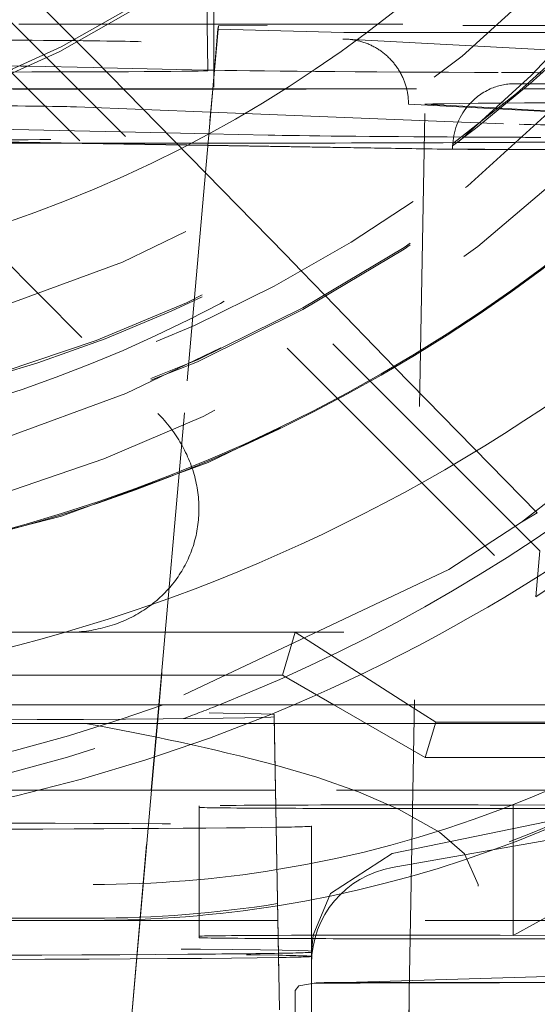
# Model space of a CAD drawing. Units: millimetres. Extents: x 1330 to 1892, y 73 to 806.
# Drawn here: x 1414 to 1416, y 354 to 357 of the extents above; entities that cross this region are included whole.
import ezdxf

# ---------------------------------------------------------------- set-up
doc = ezdxf.new("R2010")
doc.units = ezdxf.units.MM
for name, pattern in [('_..__..__..__.._', [1.7999999999999998, 0.8999999999999999, -0.8999999999999999]), ('______..__..__..', [7.200000000000001, 2.7, -0.8999999999999999, 0.8999999999999999, -0.8999999999999999, 0.8999999999999999, -0.8999999999999999]), ('________________', [0])]:
    doc.linetypes.add(name, pattern=pattern)
doc.layers.add('Ansichten', color=7, linetype='Continuous')

# ---------------------------------------------------------------- blocks, each defined once
blk = doc.blocks.new('@725')
at = {"layer": 'Ansichten', "color": 212, "linetype": '_..__..__..__.._', "lineweight": 9}
for p, q in [((1413.109847903979, 358.4129990776944), (1414.182198576747, 357.3379959382147)), ((1414.182198576747, 357.3379959382147), (1413.110378014684, 358.4098000957311)), ((1415.551216929347, 355.8275793471266), (1413.103335517118, 358.2754232937696)), ((1413.502145014216, 357.722851361269), (1415.538541235773, 355.6864863073889)), ((1414.550000000001, 357.4448963580199), (1414.549999999998, 357.6569340183398)), ((1414.529398252356, 357.4448964458109), (1414.526009357614, 357.6390431231283)), ((1413.951578619011, 357.4448989080926), (1414.07544499115, 357.4448983802568)), ((1414.07544499115, 357.4448983802568), (1414.208034846375, 357.4448978152473)), ((1414.208034846375, 357.4448978152473), (1414.230183886628, 357.4448977208629)), ((1414.230183886628, 357.4448977208629), (1415.719186444829, 357.4448913757275)), ((1414.531858931804, 357.3039263729565), (1414.529398252356, 357.4448964458109)), ((1414.546381781571, 357.2462826012865), (1414.56242649661, 357.4296659656604)), ((1414.56391931213, 357.4403892920132), (1414.546941777796, 357.2462825989001)), ((1414.549999999998, 357.303574531265), (1414.550000000001, 357.4448963580199)), ((1414.56391931213, 357.4403892920132), (1414.56242649661, 357.4296659656604)), ((1414.56242649661, 357.4296659656604), (1414.948578229767, 357.4199938212573)), ((1414.713463564853, 357.4412153968066), (1414.56391931213, 357.4403892920132)), ((1416.214604710166, 357.4412089999446), (1414.713463564853, 357.4412153968066)), ((1414.948578229767, 357.4199938212573), (1415.094375140613, 357.4193453976474)), ((1415.632812933763, 357.3626551405315), (1414.957258749718, 357.3992277966773)), ((1415.094375140613, 357.4193453976474), (1415.692849059976, 357.4193428473509)), ((1414.182198576747, 357.3379959382147), (1414.769475998264, 356.7378710905336)), ((1413.957203667114, 357.3163995017098), (1413.218158111161, 357.3323839623967)), ((1413.983442235107, 357.3158320003491), (1413.957203667114, 357.3163995017098)), ((1414.178981775525, 357.3116027697268), (1413.983442235107, 357.3158320003491)), ((1414.208597559338, 357.3109622241904), (1414.178981775525, 357.3116027697268)), ((1414.527123847944, 357.3040729723751), (1414.208597559338, 357.3109622241904)), ((1414.531887023017, 357.3023170530686), (1414.531858931804, 357.3039263729565)), ((1414.550000000002, 357.2876370951093), (1414.549999999998, 357.303574531265)), ((1414.550000000002, 357.2517457444987), (1414.550000000002, 357.2876370951093)), ((1415.473688735365, 357.2619807902972), (1415.471861117887, 357.2620084721461)), ((1413.928482271739, 357.2462852343618), (1414.27175741017, 357.2462837715523)), ((1413.933101541193, 357.2460085813204), (1416.819784055133, 357.2459962802058)), ((1414.27175741017, 357.2462837715523), (1415.502145745801, 357.2462785284581)), ((1414.380926371104, 355.3552069573769), (1414.546357578166, 357.2460059680324)), ((1414.546917582079, 357.246005965646), (1414.381538920644, 355.3552069573769)), ((1414.546357578166, 357.2460059680324), (1414.546381781571, 357.2462826012865)), ((1414.546941777796, 357.2462825989001), (1414.546917582079, 357.246005965646)), ((1415.502145745801, 357.2462785284581), (1415.60712379458, 357.2462780811118)), ((1414.128079239845, 357.1910377732759), (1414.540129449143, 357.174821453306)), ((1415.147612726215, 357.1995135313998), (1416.03022327803, 357.1517314097218)), ((1415.149999526819, 354.4708694285533), (1415.197959051365, 357.1995088811299)), ((1415.197959051365, 357.1995088811299), (1415.431249910376, 357.186879151983)), ((1415.431249910376, 357.186879151983), (1415.532316097449, 357.1814077049917)), ((1414.540129449143, 357.174821453306), (1415.487183884668, 357.13754993297)), ((1415.532316097449, 357.1814077049917), (1415.676850968039, 357.1735829823447)), ((1413.507713823271, 357.1197845371593), (1414.377531202667, 356.2499804705886)), ((1414.403701987525, 357.1111667472907), (1413.725000000308, 357.1258460659678)), ((1414.534312963606, 357.1083418253414), (1414.403701987525, 357.1111667472907)), ((1414.716826058318, 357.1043943374447), (1414.534312963606, 357.1083418253414)), ((1414.53128141507, 357.0736926858408), (1413.725000000308, 357.0866122759072)), ((1414.531207360269, 357.0728462751356), (1413.725000000308, 357.0857646785719)), ((1415.235550892162, 357.0615601044124), (1414.531207360269, 357.0728462751356)), ((1415.282812937307, 357.0616503901716), (1414.53128141507, 357.0736926858408)), ((1414.769475998264, 356.7378710905336), (1414.819020410562, 356.6867745844758)), ((1414.819020410562, 356.6867745844758), (1414.891005909177, 356.6125509793495)), ((1414.891005909177, 356.6125509793495), (1415.105059444268, 356.3922229272426)), ((1415.494408150316, 355.9156437367993), (1416.272172238702, 356.5232892172925)), ((1415.105059444268, 356.3922229272426), (1415.543208229222, 355.9445229115041)), ((1415.543208229222, 355.9445229115041), (1415.494408150316, 355.915643736799)), ((1415.494408150316, 355.9156437367993), (1415.271653136908, 355.7705248909466)), ((1415.538541235773, 355.6864863073889), (1415.551216929347, 355.8275793471266)), ((1415.271653136908, 355.7705248909466), (1414.394048494325, 355.3551645223342)), ((1414.098985506539, 355.5775219655998), (1412.912580491795, 355.5775219655998)), ((1414.098985506539, 355.5775219655998), (1414.8, 355.5775219655998)), ((1414.760680658019, 355.4462738929422), (1414.8, 355.5775219655998)), ((1414.8, 355.5775219655998), (1415.147653624513, 355.3552069573769)), ((1416.74913670158, 355.5775219655998), (1414.8, 355.5775219655998)), ((1414.760680658019, 355.4462738929422), (1412.339319341981, 355.4462738929422)), ((1414.918415631491, 355.3552069573769), (1414.760680658019, 355.4462738929422)), ((1414.394048494325, 355.3551645223341), (1414.265697750289, 355.3107456726343)), ((1414.357938600748, 355.0924678151113), (1414.380926371104, 355.3552069573769)), ((1414.381538920644, 355.3552069573769), (1414.358558451824, 355.0924678151113)), ((1414.795599660831, 355.355048608651), (1414.730157088335, 355.3276951639603)), ((1415.199336759043, 355.1930195511305), (1414.918415631491, 355.3552069573769)), ((1415.147653624513, 355.3552069573769), (1415.231803948832, 355.3013951207557)), ((1414.875, 347.3260079580057), (1414.735359480575, 355.3251129312338)), ((1414.735359480575, 355.3251129312338), (1414.735359480575, 355.3180914917434)), ((1414.735359480575, 355.3180914917434), (1414.87484810104, 347.3261443427534)), ((1414.155524360792, 355.2977138672224), (1414.735837786528, 355.2977138672224)), ((1414.735837786528, 355.2977138672224), (1416.375, 355.2977138672224)), ((1415.231803948832, 355.3013951207557), (1415.199336759043, 355.1930195511305)), ((1415.231803948832, 355.3013951207557), (1416.420056505551, 355.3013951207557)), ((1416.009189006914, 355.1930195511305), (1415.199336759043, 355.1930195511305)), ((1414.739420770552, 355.0924678151113), (1413.69352427031, 355.0924678151113)), ((1414.264940037369, 354.0295390318956), (1414.357938600748, 355.0924678151113)), ((1414.358558451824, 355.0924678151113), (1414.266687053085, 354.0420883518997)), ((1415.827056781697, 355.0924678151113), (1414.739420770552, 355.0924678151113)), ((1414.505044166692, 355.0442960626816), (1414.505044166692, 354.644302184806)), ((1415.705044166691, 355.0480714374399), (1415.469447373244, 355.0469332952147)), ((1415.469447373244, 354.6469394173391), (1415.469447373244, 355.0469332952147)), ((1415.097905546698, 354.8984046376235), (1415.668914600043, 355.0158554715892)), ((1415.105044166691, 355.0365878935385), (1415.470560854123, 355.0365878935385)), ((1415.470560854123, 355.0365878935385), (1415.705044166691, 355.0365878935385)), ((1414.85, 354.5823738937406), (1414.85, 354.9823677716163)), ((1415.705044166691, 354.9622156766112), (1415.097905546698, 354.8551623953852)), ((1414.908647159345, 354.7755883512287), (1415.097905546698, 354.8984046376236)), ((1411.121111514858, 354.8031099871274), (1414.178888485142, 354.8031099871274)), ((1415.361427986099, 354.7980728902072), (1415.361427958132, 354.803423831972)), ((1415.361427958132, 353.0480996348957), (1415.361427986099, 354.7980728902072)), ((1414.854453743421, 354.6473184716098), (1414.908647159345, 354.7755883512287)), ((1415.469447373244, 354.6469394173391), (1415.730411673874, 354.7911585377163)), ((1414.178888485142, 354.6930272037859), (1410.66464, 354.6930272037859)), ((1414.746403470874, 354.6924739372357), (1410.66464, 354.6924739372357)), ((1414.178888485142, 354.6996664023886), (1411.121111514858, 354.6996664023886)), ((1416.09892814817, 354.6924739372357), (1414.746403470874, 354.6924739372357)), ((1414.849999999998, 354.5956869170831), (1414.854453743421, 354.6473184716098)), ((1416.103851259309, 354.6500041528134), (1415.469447373244, 354.6469394173391)), ((1414.505044166692, 354.644302184806), (1414.505044166692, 354.6399136149642)), ((1415.105044166691, 354.6365940156628), (1416.103819215333, 354.6365940156628)), ((1414.85, 354.5823738937406), (1414.85, 354.5981241524841)), ((1414.85, 354.1981302746084), (1414.85, 354.5823738937406)), ((1414.863832686428, 354.5015791394695), (1414.811088997815, 354.4918874884208)), ((1414.849999999998, 354.4993660732687), (1415.716666666665, 354.524816334579)), ((1414.849999999998, 354.4993660732687), (1415.149999999998, 354.5010258729189)), ((1415.126146722824, 354.5022090799636), (1416.42755429769, 354.5015791394695)), ((1417.227503878834, 354.5010258729189), (1415.149999999998, 354.5010258729189)), ((1415.149999999998, 354.5010258729189), (1415.149999999998, 354.1022036560162)), ((1414.8, 354.4771914296533), (1414.811088997815, 354.4918874884208)), ((1414.8, 354.071027001467), (1414.8, 354.4771914296533)), ((1415.145170063626, 354.1960692308554), (1415.149999526819, 354.4708694285533))]:
    blk.add_line(p, q, dxfattribs=at)
at = {"layer": 'Ansichten', "color": 7, "linetype": '________________', "lineweight": 9}
blk.add_line((1412.237412941065, 355.3552069573769), (1416.375, 355.3552069573769), dxfattribs=at)
at = {"layer": 'Ansichten', "color": 212, "linetype": '_..__..__..__.._', "lineweight": 9, "extrusion": (0, 0, -1)}
blk.add_lwpolyline([(-1414.946324508407, 357.3995238156204), (-1414.949347377927, 357.3995011012759), (-1414.952369572237, 357.3994332551347), (-1414.955660961818, 357.3993079505308), (-1414.958950312269, 357.3991290906752), (-1414.962236318458, 357.398896757095), (-1414.965517675254, 357.3986110313167), (-1414.968793946072, 357.3982719259959), (-1414.97206469897, 357.3978795089247), (-1414.975328636403, 357.3974339442759), (-1414.978584460823, 357.3969353962221), (-1414.981887627416, 357.396373934203), (-1414.985181498819, 357.3957577849009), (-1414.988464722426, 357.3950872082876), (-1414.99173594563, 357.3943624643345), (-1414.99497348187, 357.3935888679434), (-1414.998198505378, 357.392761932588), (-1415.001409710485, 357.3918820088707), (-1415.004605791524, 357.3909494473936), (-1415.007785442826, 357.3899645987586), (-1415.010948440086, 357.3889274876498), (-1415.01409457162, 357.3878382108201), (-1415.017222562213, 357.3866972233039), (-1415.020331136649, 357.3855049801357), (-1415.023419019713, 357.3842619363502), (-1415.026485989968, 357.3829681320383), (-1415.029531841667, 357.3816236795935), (-1415.032555337951, 357.3802291363936), (-1415.035555241962, 357.3787850598162), (-1415.038530316841, 357.3772920072392), (-1415.041165156063, 357.3759177456623), (-1415.043780030215, 357.3745045039785), (-1415.046374093403, 357.3730527522715), (-1415.048946499735, 357.3715629606249), (-1415.051496403316, 357.3700355991224), (-1415.054022958253, 357.3684711378476), (-1415.056807492201, 357.3666862640774), (-1415.059562906372, 357.3648555428047), (-1415.062288089915, 357.3629797197515), (-1415.06498193198, 357.3610595406401), (-1415.067643321715, 357.3590957511922), (-1415.070272056368, 357.3570884375873), (-1415.072867960598, 357.3550377561266), (-1415.075429984582, 357.3529445427738), (-1415.077957078498, 357.3508096334924), (-1415.08044819252, 357.348633864246), (-1415.082903130739, 357.3464173365355), (-1415.085321729682, 357.3441602209418), (-1415.087703008144, 357.3418634393263), (-1415.090045984921, 357.3395279135505), (-1415.092349678807, 357.3371545654756), (-1415.09437258154, 357.3350042967724), (-1415.096364034222, 357.3328239974294), (-1415.098323395186, 357.3306143824985), (-1415.100250022763, 357.3283761670321), (-1415.102143275286, 357.3261100660822), (-1415.104002511087, 357.3238167947008), (-1415.106038376902, 357.3212238988422), (-1415.108031672479, 357.3185972896049), (-1415.109981590129, 357.3159380389475), (-1415.111887322163, 357.3132472188282), (-1415.11374806089, 357.3105259012053), (-1415.115563641688, 357.3077742332064), (-1415.117333949587, 357.3049924215), (-1415.11905826639, 357.3021816050123), (-1415.120735873898, 357.2993429226694), (-1415.122366053915, 357.2964775133974), (-1415.123948654518, 357.2935855389531), (-1415.125483579407, 357.2906672155766), (-1415.12697020618, 357.2877237417565), (-1415.128407912437, 357.2847563159813), (-1415.129796075777, 357.2817661367397), (-1415.130993692474, 357.2790768610645), (-1415.132151696036, 357.2763695916119), (-1415.133269718178, 357.2736452196253), (-1415.134347390613, 357.2709046363481), (-1415.135384345056, 357.2681487330236), (-1415.136380213221, 357.2653784008949), (-1415.13744658816, 357.2622590384657), (-1415.138461359992, 357.2591217961224), (-1415.139424122097, 357.2559679687048), (-1415.14033446785, 357.2527988510523), (-1415.141191990629, 357.2496157380045), (-1415.141996588162, 357.2464188312682), (-1415.142748229378, 357.2432083640888), (-1415.143446618408, 357.2399856634443), (-1415.144091459383, 357.2367520563124), (-1415.144682456432, 357.2335088696711), (-1415.145219526695, 357.2302563156086), (-1415.145702661852, 357.2269946282386), (-1415.146131679764, 357.2237251565302), (-1415.146506398292, 357.2204492494521), (-1415.146826635297, 357.2171682559735), (-1415.147066644384, 357.2142322678999), (-1415.147263115213, 357.2112923988531), (-1415.147416003296, 357.2083496197565), (-1415.147525264149, 357.2054049015332), (-1415.147590853284, 357.2024592151065), (-1415.147612726215, 357.1995135313998)], dxfattribs=at)
at = {"layer": 'Ansichten', "color": 212, "linetype": '_..__..__..__.._', "lineweight": 9}
blk.add_lwpolyline([(1414.098985506539, 355.5775219655998), (1414.10649146504, 355.5775828624988), (1414.113986306367, 355.5777655349352), (1414.121467783091, 355.5780699281323), (1414.128933651793, 355.5784959508138), (1414.136381673732, 355.5790434752308), (1414.143809615521, 355.5797123372012), (1414.151215249793, 355.5805023361577), (1414.158596355869, 355.5814132352086), (1414.165950720427, 355.5824447612087), (1414.173276138163, 355.5835966048413), (1414.180570412453, 355.5848684207109), (1414.187831356013, 355.5862598274464), (1414.195056791551, 355.5877704078162), (1414.202244552425, 355.5893997088525), (1414.20939248329, 355.5911472419879), (1414.216498440743, 355.5930124832013), (1414.22356029397, 355.5949948731755), (1414.230575925378, 355.5970938174644), (1414.237543231238, 355.5993086866716), (1414.244460122312, 355.6016388166394), (1414.251324524476, 355.6040835086472), (1414.25813437935, 355.6066420296216), (1414.264887644907, 355.6093136123563), (1414.271582296091, 355.6120974557416), (1414.278216325423, 355.6149927250051), (1414.2847877436, 355.6179985519619), (1414.291294580095, 355.6211140352747), (1414.297734883748, 355.6243382407247), (1414.304106723346, 355.627670201491), (1414.31040818821, 355.6311089184408), (1414.316637388763, 355.6346533604292), (1414.322792457094, 355.6383024646083), (1414.328871547526, 355.6420551367456), (1414.334872837162, 355.6459102515526), (1414.340794526436, 355.6498666530218), (1414.34663483965, 355.653923154774), (1414.35239202551, 355.6580785404129), (1414.358064357646, 355.6623315638911), (1414.363650135135, 355.6666809498831), (1414.369147683006, 355.6711253941676), (1414.374555352748, 355.675663564019), (1414.379871522798, 355.6802940986069), (1414.385094599033, 355.6850156094038), (1414.390223015243, 355.6898266806021), (1414.395255233605, 355.6947258695383), (1414.400189745141, 355.6997117071253), (1414.405025070173, 355.7047826982936), (1414.409759758764, 355.7099373224393), (1414.414392391154, 355.7151740338797), (1414.418921578188, 355.7204912623174), (1414.423345961729, 355.7258874133107), (1414.427664215067, 355.7313608687522), (1414.431875043315, 355.7369099873537), (1414.435977183801, 355.742533105138), (1414.439969406443, 355.7482285359387), (1414.443850514122, 355.7539945719053), (1414.447619343035, 355.7598294840152), (1414.451274763048, 355.7657315225926), (1414.454815678036, 355.7716989178329), (1414.458241026208, 355.7777298803333), (1414.461549780427, 355.7838226016294), (1414.464740948521, 355.7899752547382), (1414.467813573574, 355.7961859947047), (1414.47076673422, 355.8024529591561), (1414.473599544914, 355.8087742688598), (1414.4763111562, 355.8151480282874), (1414.478900754966, 355.821572326182), (1414.481367564685, 355.828045236133), (1414.483710845653, 355.8345648171522), (1414.485929895205, 355.8411291142566), (1414.488024047929, 355.8477361590547), (1414.489992675867, 355.8543839703362), (1414.491835188699, 355.8610705546666), (1414.493551033923, 355.8677939069849), (1414.49513969702, 355.8745520112046), (1414.496600701609, 355.8813428408183), (1414.497933609587, 355.8881643595056), (1414.499138021265, 355.8950145217436), (1414.500213575483, 355.9018912734199), (1414.501159949724, 355.9087925524496), (1414.501976860203, 355.9157162893922), (1414.502664061959, 355.9226604080733), (1414.503221348926, 355.9296228262068), (1414.503648553993, 355.936601456019), (1414.503945549058, 355.9435942048751), (1414.504112245063, 355.9505989759066), (1414.504148592022, 355.9576136686398), (1414.504054579035, 355.9646361796258), (1414.503830234294, 355.9716644030716), (1414.503475625071, 355.978696231471), (1414.502990857701, 355.9857295562368), (1414.502376077547, 355.9927622683333), (1414.50163146896, 355.9997922589081), (1414.50075725522, 356.0068174199254), (1414.499753698473, 356.0138356447974), (1414.498621099647, 356.020844829016), (1414.497359798367, 356.0278428707843), (1414.495970172853, 356.0348276716465), (1414.4944526398, 356.0417971371174), (1414.492807654262, 356.04874917731), (1414.49103570951, 356.0556817075629), (1414.489137336883, 356.0625926490649), (1414.487113105636, 356.0694799294781), (1414.48496362276, 356.0763414835603), (1414.482689532807, 356.0831752537832), (1414.480291517692, 356.0899791909502), (1414.477770296493, 356.0967512548103), (1414.47512662523, 356.10348941467), (1414.472361296644, 356.1101916500029), (1414.469475139955, 356.1168559510546), (1414.466469020616, 356.1234803194458), (1414.463343840051, 356.1300627687718), (1414.460100535388, 356.1366013251978), (1414.456740079174, 356.1430940280507), (1414.453263479087, 356.1495389304072), (1414.449671777631, 356.1559340996781), (1414.445966051827, 356.1622776181866), (1414.442147412884, 356.1685675837446), (1414.438217005873, 356.1748021102223), (1414.434176009378, 356.1809793281142), (1414.430025635146, 356.1870973850995), (1414.425767127722, 356.1931544465975), (1414.421401764075, 356.1991486963179), (1414.416930853219, 356.2050783368053), (1414.412355735814, 356.2109415899782), (1414.407677783771, 356.2167366976624), (1414.402898399836, 356.2224619221177), (1414.398019017169, 356.2281155465597), (1414.393041098921, 356.2336958756739), (1414.387966137784, 356.2392012361245), (1414.382795655553, 356.2446299770561), (1414.377531202667, 356.2499804705886)], dxfattribs=at)
blk.add_lwpolyline([(1415.361427958139, 354.803423831972), (1415.319851988566, 354.8968234981166), (1415.243036906392, 354.9641965252637), (1415.117238720433, 355.0348169593311), (1414.993729288107, 355.0881041215114), (1414.866414024956, 355.1326484618581), (1414.736541648427, 355.1704807148242), (1414.736541648427, 355.1704807148242, 0.01994185850581655), (1414.155524360792, 355.2977138672224)], format="xyb", dxfattribs=at)
at = {"layer": 'Ansichten', "color": 7, "linetype": '________________', "lineweight": 9, "extrusion": (0, 0, -1)}
blk.add_arc((-1412.711862546913, 360.2326923980137), 5.304089864984331, 225.9167691771817, 246.8677501502802, dxfattribs=at)
at = {"layer": 'Ansichten', "color": 212, "linetype": '_..__..__..__.._', "lineweight": 9, "extrusion": (0, 0, -1)}
for centre, radius, start, end in [((-1412.733309609204, 360.1908587391266), 5.257162715166348, 247.6766189831804, 283.6086350686758), ((-1412.662740169521, 360.1520048388471), 5.099731690999002, 251.6801149454005, 282.072971768919)]:
    blk.add_arc(centre, radius, start, end, dxfattribs=at)
at = {"layer": 'Ansichten', "color": 212, "linetype": '_..__..__..__.._', "lineweight": 9}
for centre, major_axis, ratio in [((1412.625, 360.6070630374202), (-4.225000000000145, 0), 0.9999846946890938), ((1412.625, 360.2269689174147), (-4.250000000000087, 0), 0.999984694689094)]:
    blk.add_ellipse(centre, major_axis=major_axis, ratio=ratio, dxfattribs=at)
at = {"layer": 'Ansichten', "color": 7, "linetype": '________________', "lineweight": 9}
blk.add_ellipse((1412.625, 360.623661033927), major_axis=(-4.000000000000004, 0), ratio=0.9999846946890938, dxfattribs=at)
at = {"layer": 'Ansichten', "color": 212, "linetype": '_..__..__..__.._', "lineweight": 9}
for centre, major_axis, ratio, start_param, end_param in [((1412.625, 360.2380342484191), (-4.136324865405161, 0), 0.9999846946890936, 2.274612375599483, 5.689093622239755), ((1412.625, 360.613702236023), (-4.900000000000126, 0), 0.9999846946890938, 0, 3.141592653589793), ((1412.625, 360.6153620356736), (-4.60000000000016, 0), 0.9999846946890938, 0, 2.549328930150225), ((1412.625, 360.6095527368962), (-4.60000000000016, 0), 0.9999846946890938, 0, 2.549328930150234), ((1412.625, 360.613702236023), (-4.425000000000123, 0), 0.9999846946890939, 0.9948376736367758, 3.141592653589805), ((1412.625, 360.213137253659), (-3.200000000000092, 0), 0.9999846946890939, 0.1930272758387043, 3.141592653589949), ((1412.625, 360.2258623843142), (-3.200000000000092, 0), 0.9999846946890939, 0.197080809109711, 3.141592653589637), ((1412.625, 360.2408005811703), (-4.425000000000123, 0), 0.9999846946890939, 0.1909854236560894, 2.619679749108022), ((1412.625, 360.6081695705207), (-4.425000000000123, 0), 0.9999846946890939, 0.9948376736367393, 2.582833209495573), ((1412.625, 360.6095527368962), (-4.495000000000138, 0), 0.9999846946890936, 1.569875993996563, 2.548948020367776), ((1416.628517434687, 357.3984124499497), (1.694143792229763, 0), 0.005532665502255511, 1.570026113614591, 3.022743749180009), ((1413.646704930781, 357.3944482510755), (0.4002744691995463, 0), 0.005532665502282821, 0.6883071679526994, 2.608970189370535), ((1412.642685732844, 357.3898793765396), (1.700274469199625, 0), 0.005532665502263504, 0.1396675112011973, 0.6883071679540211), ((1414.522799155599, 357.1041197352517), (-0.004324692344431793, -0.1999532371234076), 0.9687901500996016, 3.141592653589793, 3.163914233245422), ((1416.945077507628, 357.3075448737756), (2.500274469199759, 0), 0.005532665502265058, 3.392026569596669, 4.062798588864819), ((1415.674870935795, 357.2982926171483), (0.4002744691995463, 0), 0.005532665502174687, 4.062798588864258, 4.419865648855449), ((1412.65, 360.1274523264352), (-5.297778154576882, -1.443475397938135e-12), 0.9999846946890938, 2.147467363884174, 2.564921616499968), ((1416.628517434687, 357.1984155110119), (1.494143792229785, 0), 0.005532665502251514, 1.570026113614476, 3.008372795988635), ((1416.477446222668, 357.1383201567526), (1.000000000000112, 0), 0.00553266550225884, 3.281260164790877, 4.595635112669624), ((1412.625, 360.2380342484191), (-4.136324865405161, 0), 0.9999846946890936, 1.846025959964142, 2.274612375599737), ((1412.625, 360.2325015829169), (-5.250000000000199, 0), 0.9999846946890939, 1.927176938972989, 1.94982976551984), ((1414.178888485142, 358.3245082980296), (-3.521452207823073, 0), 0.9999846946890937, 1.731876930623415, 2.138353756456302), ((1412.625, 360.2325015829169), (-5.250000000000199, 0), 0.9999846946890939, 1.358202916346903, 1.927176938973063), ((1414.178888485142, 358.2929721046667), (-3.600000000000048, 0), 0.9999846946890938, 1.728876598365247, 2.104141575705455), ((1415.105044166691, 355.0442960626816), (0.5999999999999339, 0), 0.00553266550218912, 0.9180899649825451, 3.14159265358343), ((1415.105044166691, 355.0399074928399), (0.5999999999999339, 0), 0.005532665502263947, 3.141592653589771, 4.059144135067719), ((1415.105044166691, 355.0399074928399), (0.5999999999999339, 0), 0.00553266550229903, 4.05914413506288, 4.71238898038469), ((1414.178888485142, 358.3245082980296), (-3.521452207823073, 0), 0.9999846946890937, 1.570796326794897, 1.731876930623449), ((1415.149999999998, 354.5597245913184), (-0.299999999999967, 3.075730273600776e-12), 0.9999846946890956, 4.886921905594072, 6.283185307179586), ((1414.178888485142, 358.2929721046667), (-3.600000000000048, 0), 0.9999846946890938, 1.570796326794897, 1.728876598365295), ((1415.105044166691, 354.644302184806), (0.5999999999999339, 0), 0.005532665502252624, 2.209818020440675, 3.141592653588326), ((1415.105044166691, 354.644302184806), (0.5999999999999339, 0), 0.005532665502262837, 0.9180899649823963, 2.20981802044213), ((1415.105044166691, 354.6399136149642), (0.5999999999999339, 0), 0.005532665502263947, 3.141592653589771, 4.073719507748538), ((1415.105044166691, 354.6399136149642), (0.5999999999999339, 0), 0.005532665502235527, 4.073719507752338, 4.71238898038469)]:
    blk.add_ellipse(centre, major_axis=major_axis, ratio=ratio, start_param=start_param, end_param=end_param, dxfattribs=at)
at = {"layer": 'Ansichten', "color": 7, "linetype": '________________', "lineweight": 9}
for centre, major_axis, ratio, start_param, end_param in [((1412.625, 360.621848680924), (-4.900000000000126, 0), 0.9999846946890938, 0, 3.141592653589793), ((1412.625, 360.6181283684248), (-4.900000000000126, 0), 0.9999846946890938, 0, 3.141592653589793), ((1412.625, 360.6181283684248), (-5.250000000000199, 0), 0.9999846946890939, 1.406398336393461, 3.141592653589772), ((1412.625, 360.2325015829169), (-5.250000000000199, 0), 0.9999846946890939, 1.949829765519802, 3.141592653589719)]:
    blk.add_ellipse(centre, major_axis=major_axis, ratio=ratio, start_param=start_param, end_param=end_param, dxfattribs=at)
at = {"layer": 'Ansichten', "color": 212, "linetype": '_..__..__..__.._', "lineweight": 9, "extrusion": (0, 0, -1)}
for centre, major_axis, ratio, start_param, end_param in [((1413.781887026515, 357.3023166523328), (-0.7500000000000284, 0), 0.005532665502264071, 9.657451379548179e-05, 3.141496079075512), ((1413.781887026515, 357.3023166523328), (-0.7500000000000284, 0), 0.005532665502264071, 3.141496079075913, 6.098180406464998), ((1415.471861117887, 357.0620115332083), (0.003204323340313129, 0.1999743291323227), 0.9452264356951423, 5.868782700186171, 6.266234724629248), ((1415.613647253322, 357.2622793294237), (-0.1500000000000945, 0), 0.005532665502123074, 5.386735737646664, 5.91520775409409), ((1415.613647253322, 357.2622793294237), (-0.1500000000000945, 0), 0.005532665502140171, 4.642314430384926, 5.38673573765662), ((1415.471861117887, 357.0620115332083), (0.003204323340335112, 0.1999743291323259), 0.9452264356951272, 5.407582043880007, 5.868782700184951), ((1412.642685732844, 357.1898824376019), (-1.500000000000057, 0), 0.005532665502259852, 2.453285485637059, 3.001925142387825), ((1416.628517434687, 357.1984155110119), (-1.44414379222968, 0), 0.005532665502261406, 0.1372736509786102, 1.571566539975272), ((1415.471861117887, 357.0620115332083), (0.003204323340311897, 0.1999743291323227), 0.9452264356951627, 4.739566847479681, 5.407582043880907), ((1416.945077507628, 357.1075479348378), (-2.299999999999969, 0), 0.005532665502256743, 5.497036752854802, 6.032751391171006), ((1416.945077507628, 357.1075479348378), (-2.299999999999969, 0), 0.005532665502270731, 5.430961311441626, 5.497036752854142), ((1416.945077507628, 357.1075479348378), (-2.299999999999969, 0), 0.005532665502267178, 5.36197937190475, 5.43096131144103), ((1411.245800090256, 357.3077574224005), (-41.34999999999999, 0), 0.005532665502264515, 4.635197402390363, 4.663370354412466), ((1412.447174546524, 357.0959606060471), (-1.849999999999907, 0), 0.005532665502338231, 3.665191429187659, 4.228467734410337), ((1411.245800090256, 357.3077574224005), (-41.34999999999999, 0), 0.005532665502266735, 4.633510369512917, 4.635197402390369), ((1414.385854218456, 357.0879662315025), (-1.500000000000057, 0), 0.005532665502263404, 4.059192485746177, 4.633510369513254), ((1415.471861117887, 357.0620115332083), (0.003204323340312879, 0.1999743291323227), 0.9452264356951389, 4.695438397834351, 4.739566847479681), ((1414.385854218456, 357.0879662315025), (-1.500000000000057, 0), 0.005532665502251858, 3.960173360575008, 4.059192485747895), ((1414.385854218456, 357.0879662315025), (-1.500000000000057, 0), 0.005532665502266069, 3.800999423602001, 3.960173360577137), ((1415.613647253322, 357.0622823904858), (-0.3999999999999559, 0), 0.005532665502317139, 3.890625821795882, 5.950720916322056), ((1415.613647253322, 357.0622823904858), (-0.3500000000000725, 0), 0.00553266550230315, 3.890625821796109, 5.950720916330313), ((1414.178888485142, 358.2996113032694), (3.599999999999826, 0), 0.9999846946890938, 0.9577561500565802, 1.412748565786103), ((1412.735054824486, 355.3251095603701), (-2.000304656087819, -3.370966921822323e-06), 0.005532665245607275, 1.571100922613863, 3.14159266291356), ((1412.735054824486, 355.3180948626071), (-2.000304656087816, 3.370966921840111e-06), 0.005532665245607275, 3.141592644265982, 4.712084384565736), ((1409.5, 355.8503805198295), (-100.0000000000001, 0), 0.005532665502263405, 4.665816903119566, 4.695467383328268), ((1412.85, 354.9823677716163), (-2.000000000000002, 0), 0.005532665502258519, 1.910732194692733, 3.14159265358945), ((1412.85, 354.9823677716163), (-2.000000000000002, 0), 0.005532665502263849, 3.141592653589771, 3.472638929385939), ((1412.85, 354.9823677716163), (-2.000000000000001, 0), 0.005532665502264737, 3.472638929385531, 4.453639510133891), ((1414.178888485142, 358.2996113032694), (3.599999999999826, 0), 0.9999846946890938, 1.412748565786227, 1.57079632679485), ((1412.85, 354.5981241524841), (-2.000000000000002, 0), 0.005532665502263849, 0, 3.141592653589771), ((1412.85, 354.595357819733), (-2.000000000000002, 0), 0.005532665502264737, 3.768562911179072, 6.283185307179586), ((1412.85, 354.5823738937406), (-2.000000000000002, 0), 0.005532665502266957, 1.570796326794897, 2.821265108975212), ((1412.85, 354.595357819733), (-2.000000000000002, 0), 0.005532665502265847, 3.46208685893054, 3.768562911178451), ((1412.85, 354.595357819733), (-2.000000000000002, 0), 0.005532665502263849, 3.141592653589771, 3.462086858931587), ((1412.85, 354.5823738937406), (-2.000000000000002, 0), 0.005532665502265625, 3.461727030520772, 6.283185307179586), ((1412.85, 354.5823738937406), (-2.000000000000001, 0), 0.005532665502267178, 2.821265108976815, 3.141592653591617), ((1412.85, 354.5823738937406), (-2.000000000000002, 0), 0.005532665502263849, 3.141592653589771, 3.461727030521808), ((1415.1, 354.5005555963516), (-0.3000000000001889, 0), 0.005532665502283388, 0.6645013585027052, 1.658062789393614)]:
    blk.add_ellipse(centre, major_axis=major_axis, ratio=ratio, start_param=start_param, end_param=end_param, dxfattribs=at)

msp = doc.modelspace()

# ---------------------------------------------------------------- block references
at = {"layer": 'Ansichten', "color": 7, "linetype": '______..__..__..', "lineweight": 9}
msp.add_blockref('@725', (0, 0), dxfattribs=at)

doc.saveas('drawing.dxf')
